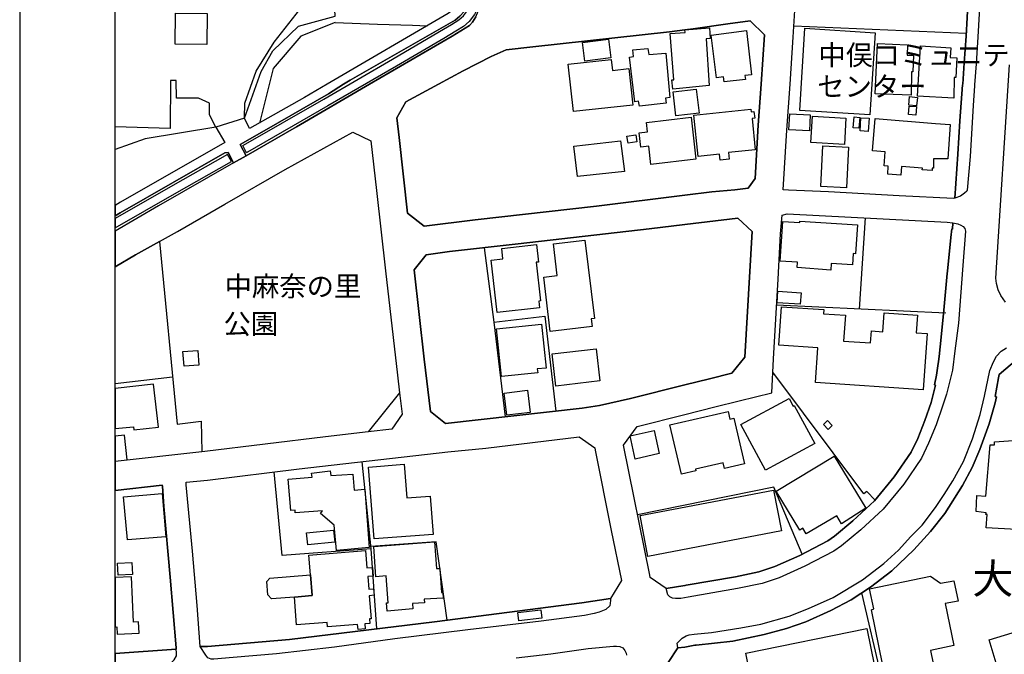
# Model space of a CAD drawing. Extents: x -10 to 410, y -24 to 273.
# Drawn here: x -10 to 93, y 115 to 182 of the extents above; entities that cross this region are included whole.
import ezdxf

# ---------------------------------------------------------------- set-up
doc = ezdxf.new("R2010")
doc.units = 0
for name, color, linetype in [('01_CYUKI_PNT', 2, 'Continuous'), ('03_GYOUSEI_POLY', 4, 'Continuous'), ('05_DM_LINE', 7, 'Continuous'), ('06_HOUSE_POLY', 160, 'Continuous'), ('07_HODO_POLY', 1, 'Continuous'), ('08_ROAD_LINE', 3, 'Continuous'), ('09_ROAD_POLY', 5, 'Continuous'), ('13_KASEN_POLY', 253, 'Continuous'), ('印刷レイアウト', 1, 'Continuous'), ('印刷用フレーム', 1, 'Continuous'), ('背景', 3, 'Continuous')]:
    doc.layers.add(name, color=color, linetype=linetype)
doc.styles.add('STD', font='txt')

msp = doc.modelspace()

# ---------------------------------------------------------------- linework, layer by layer
at = {"layer": '05_DM_LINE', "color": 253}
for p, q in [((88.818007, 180.481662), (70.76829, 181.255086)), ((77.648146, 151.58713), (78.288761, 161.137796)), ((86.693072, 151.145641), (68.963577, 152.00502)), ((39.318014, 150.227695), (40.518285, 140.301858)), ((5.678379, 144.442518), (-0.352778, 143.745403)), ((26.478143, 126.462048), (25.532981, 135.587073)), ((80.253672, 111.727547), (77.883446, 121.83718))]:
    msp.add_line(p, q, dxfattribs=at)
for points in [[(13.197989, 171.614503), (14.947925, 176.477772), (16.173518, 178.665236), (18.867927, 181.247163), (22.713515, 182.30584), (21.913736, 197.665282), (13.103248, 197.919185), (6.733095, 198.469884), (-0.352778, 197.595519)], [(13.197989, 171.614503), (13.233129, 173.157389), (14.418586, 176.516702), (16.328719, 179.571468), (18.998668, 182.997271), (21.612979, 183.016736), (21.348395, 196.614355), (19.17833, 196.614355), (18.378551, 197.282359), (16.413813, 197.282359), (15.978181, 197.83702)], [(22.703868, 181.641798), (19.113045, 180.212084), (16.233118, 176.817631), (14.788761, 171.091021)], [(22.703868, 181.641798), (27.163717, 181.469888), (30.798465, 181.341041), (32.348413, 181.286264)], [(10.218498, 170.665207), (9.548599, 171.934725), (9.53878, 173.180816), (8.398109, 173.680872), (6.078871, 173.696547), (6.043559, 175.555865), (5.463577, 175.551903), (5.418618, 170.532399), (-0.352778, 170.675026)], [(10.218498, 170.665207), (2.818088, 169.419116), (-0.352778, 168.318753)], [(4.318083, 158.680754), (6.183257, 159.727718), (11.148157, 162.587147), (17.473352, 166.227752), (24.548545, 170.141725), (26.447998, 169.239454), (27.048478, 164.016862), (27.968491, 155.59102), (29.22819, 144.665244), (29.447987, 142.805754), (26.163778, 138.712119), (21.6979, 138.184675), (9.04372, 136.657464), (8.753643, 136.626114)], [(4.318083, 158.680754), (6.143294, 139.524645), (8.673545, 139.85658), (8.753643, 136.626114)], [(38.308256, 158.020673), (39.318014, 150.227695), (44.688228, 150.844884), (45.818047, 140.899582)], [(79.278021, 131.555794), (78.398143, 132.465988), (78.103243, 132.22776), (68.563257, 144.981676)], [(27.078795, 118.07548), (26.478143, 126.462048), (17.16381, 125.762866), (16.313216, 134.516854)], [(8.558306, 116.204104), (8.253588, 120.524599), (7.748709, 126.200393), (7.108093, 133.157419), (7.088628, 133.430787)], [(71.638349, 125.907388), (68.668677, 132.911267), (54.388411, 130.012908)], [(34.433213, 118.98154), (33.293575, 127.196543), (26.458678, 126.692525)]]:
    msp.add_lwpolyline(points, dxfattribs=at)
at = {"layer": '06_HOUSE_POLY', "color": 255}
for points in [[(9.304342, 182.579209), (9.280054, 179.329278), (5.949852, 179.352705), (5.974312, 182.602808), (9.304342, 182.579209)], [(58.079831, 174.653422), (57.989914, 175.614431), (58.179395, 175.630107), (57.815076, 180.465987), (59.379666, 180.58312), (59.355206, 180.844948), (61.914739, 181.055787), (61.994838, 179.938715), (61.589522, 179.915289), (61.884422, 175.024631), (58.079831, 174.653422)], [(63.449874, 175.39963), (63.394236, 175.915188), (62.650095, 175.81752), (62.089578, 180.313714), (65.799429, 180.774668), (66.334625, 176.149627), (65.624763, 176.067634), (65.684191, 175.649571), (63.449874, 175.39963)], [(78.714575, 171.942649), (71.374627, 172.419105), (71.92946, 181.032361), (79.275092, 180.559694), (78.714575, 171.942649)], [(48.874708, 177.567628), (48.614948, 179.532366), (51.339502, 179.895652), (51.594439, 177.92299), (48.874708, 177.567628)], [(54.58461, 172.840957), (54.504511, 173.368401), (54.114871, 173.317586), (53.529894, 178.008945), (53.954846, 178.063722), (53.884394, 178.762904), (55.484985, 178.903464), (55.570079, 178.278524), (57.344476, 178.415294), (57.779936, 173.755113), (57.315192, 173.700336), (57.37462, 173.169103), (54.58461, 172.840957)], [(83.049539, 173.993342), (79.299552, 174.149577), (79.520211, 179.430908), (82.67454, 179.2981), (82.624759, 178.219957), (83.289662, 178.192569), (83.225239, 176.47381), (83.100354, 176.47381), (83.049539, 173.993342)], [(87.520239, 173.684833), (83.735113, 173.899635), (84.034836, 179.165291), (87.204841, 178.985457), (87.145241, 177.942627), (87.850279, 177.907487), (87.739864, 175.860583), (87.549523, 175.868335), (87.520239, 173.684833)], [(47.664791, 172.294048), (47.134418, 177.270661), (51.629579, 177.743328), (51.749641, 176.610581), (53.489931, 176.794204), (53.900069, 172.954301), (47.664791, 172.294048)], [(58.400053, 171.841018), (58.105153, 174.352665), (60.539802, 174.637919), (60.834702, 172.12231), (58.400053, 171.841018)], [(83.629521, 172.899524), (82.810277, 172.973766), (82.889342, 173.860533), (83.709619, 173.78233), (83.629521, 172.899524)], [(63.044558, 167.192551), (62.980135, 167.817491), (60.744785, 167.579263), (60.284865, 171.899585), (66.264345, 172.5402), (66.294661, 172.255119), (66.579743, 172.282335), (66.664665, 171.614503), (66.394225, 171.579191), (66.724265, 168.282407), (63.929431, 168.005077), (64.004534, 167.290219), (63.044558, 167.192551)], [(83.554418, 171.930935), (82.77996, 171.98554), (82.844383, 172.872308), (83.619874, 172.817531), (83.554418, 171.930935)], [(55.789704, 166.747272), (55.559227, 168.673081), (54.724308, 168.575412), (54.554465, 170.067483), (55.424524, 170.169113), (55.315142, 171.145626), (59.999783, 171.688745), (60.509485, 167.305895), (55.789704, 166.747272)], [(72.38938, 170.25903), (70.234989, 170.383915), (70.334725, 172.063572), (72.489977, 171.942649), (72.38938, 170.25903)], [(76.054445, 168.833105), (72.549577, 169.040156), (72.714597, 171.817592), (76.214469, 171.614503), (76.054445, 168.833105)], [(77.584584, 170.544112), (76.984965, 170.598889), (77.084701, 171.723885), (77.685181, 171.67307), (77.584584, 170.544112)], [(78.560235, 170.200464), (77.709641, 170.255069), (77.799558, 171.649643), (78.650152, 171.594866), (78.560235, 170.200464)], [(81.980181, 165.630028), (80.594392, 165.73562), (80.659848, 166.575362), (80.21457, 166.602751), (80.339627, 168.075357), (79.014299, 168.180777), (79.299552, 171.567478), (85.610106, 171.032454), (87.134389, 170.930824), (86.900122, 167.329321), (85.395132, 167.333111), (85.400127, 166.36056), (85.270247, 166.352637), (85.254572, 166.110447), (84.219493, 166.184688), (84.234996, 166.36435), (82.049428, 166.528509), (81.980181, 165.630028)], [(48.084576, 165.473793), (47.719396, 168.649654), (52.614876, 169.216028), (53.014335, 166.005027), (48.084576, 165.473793)], [(53.394157, 168.993302), (53.284775, 169.723835), (54.21943, 169.868357), (54.329845, 169.134035), (53.394157, 168.993302)], [(76.284922, 164.309695), (73.574837, 164.442504), (73.794634, 168.700297), (76.499723, 168.559737), (76.284922, 164.309695)], [(74.634549, 155.673013), (71.119862, 155.930878), (71.159825, 156.49329), (69.319972, 156.618347), (69.599369, 160.782434), (71.394264, 160.657377), (71.404944, 160.813612), (77.424559, 160.423111), (77.230084, 157.395733), (76.994784, 157.407446), (76.91968, 156.223884), (74.679335, 156.368405), (74.634549, 155.673013)], [(39.695079, 151.215921), (39.059287, 156.708264), (40.28488, 156.848824), (40.159823, 157.930756), (43.820064, 158.348819), (44.030043, 156.520679), (43.759431, 156.489501), (44.233993, 152.442547), (44.054331, 152.430834), (44.129606, 151.72769), (39.695079, 151.215921)], [(45.23996, 149.235508), (44.55921, 154.938691), (45.985135, 155.110601), (45.589465, 158.42306), (48.884527, 158.817524), (49.865001, 150.598904), (49.544607, 150.563592), (49.639347, 149.75899), (45.23996, 149.235508)], [(71.440084, 152.094937), (69.029895, 152.255134), (69.089495, 153.458161), (71.519149, 153.297964), (71.440084, 152.094937)], [(84.329736, 143.122186), (73.025, 143.899571), (73.269257, 147.520711), (69.184235, 147.798041), (69.459671, 151.82932), (73.889374, 151.528563), (73.860091, 151.098787), (76.164688, 150.942552), (75.979169, 148.235569), (78.80432, 148.040232), (78.889414, 149.294074), (80.099331, 149.208119), (80.235068, 151.184743), (83.709619, 150.950304), (83.570093, 149.098737), (84.735052, 149.032419), (84.329736, 143.122186)], [(40.124683, 144.512798), (39.614981, 149.532475), (44.329766, 150.012893), (44.799505, 145.403528), (43.889311, 145.313611), (43.929446, 144.903472), (40.124683, 144.512798)], [(6.884507, 145.598865), (6.75945, 147.130037), (8.319044, 147.255094), (8.444101, 145.723749), (6.884507, 145.598865)], [(45.844402, 143.520611), (45.449939, 146.899561), (50.054309, 147.434756), (50.444983, 144.055806), (45.844402, 143.520611)], [(1.604209, 138.922959), (4.194059, 139.200461), (3.674539, 143.727661), (-0.352778, 143.268085), (-0.352778, 139.05904), (1.569069, 139.262817)], [(40.684338, 140.454304), (40.404941, 142.782327), (42.854232, 143.079294), (43.13449, 140.747309), (40.684338, 140.454304)], [(67.780014, 134.700305), (65.194987, 139.493294), (70.264273, 142.227667), (70.699905, 141.423065), (70.81411, 141.485593), (72.95472, 137.493416), (67.780014, 134.700305)], [(58.983997, 134.282415), (57.789754, 139.466078), (63.874654, 140.868404), (64.059311, 140.059668), (64.479268, 140.157336), (65.584627, 135.380023), (63.485014, 134.895642), (63.349277, 135.477691), (60.464526, 134.813649), (60.509485, 134.633987), (58.983997, 134.282415)], [(74.354118, 138.969984), (73.864914, 139.489505), (74.304336, 139.903433), (74.794573, 139.383912), (74.354118, 138.969984)], [(0.629591, 138.368298), (-0.352778, 138.255816), (-0.352778, 135.654252), (0.919668, 135.798085)], [(54.144154, 135.872327), (53.609131, 138.290267), (56.134386, 138.844927), (56.669581, 136.434738), (54.144154, 135.872327)], [(93.744838, 137.903555), (98.105123, 137.665154), (98.099266, 137.602798), (111.83469, 136.469878), (112.544552, 126.567641), (94.065059, 127.680923), (94.099338, 128.473812), (90.90005, 128.649512), (91.004609, 130.067513), (90.894194, 130.063723), (90.90005, 130.219958), (89.859976, 130.36448), (89.940074, 132.044137), (90.88937, 131.98557), (91.334649, 137.348722), (91.769248, 137.360608), (91.789746, 137.68083), (93.740015, 137.829313), (93.744838, 137.903555)], [(72.049521, 128.024571), (71.699844, 128.614372), (71.389269, 128.422997), (68.919652, 132.512842), (75.004552, 136.184797), (78.289795, 130.727766), (75.754549, 129.067574), (75.254666, 129.91524), (72.049521, 128.024571)], [(26.789752, 127.489376), (26.204774, 135.032412), (29.929439, 135.325418), (30.204702, 131.805908), (32.664673, 131.993321), (32.974387, 127.973756), (26.789752, 127.489376)], [(22.85907, 126.298062), (22.604133, 128.923052), (21.184237, 130.153468), (21.379574, 130.438722), (18.524106, 130.22771), (18.504641, 130.497289), (18.059191, 130.473862), (17.794607, 133.74343), (20.309182, 133.95427), (20.249755, 134.40351), (22.193994, 134.630025), (22.259451, 134.133931), (24.549578, 134.270702), (24.70478, 132.622224), (25.829776, 132.71593), (26.259379, 126.598819), (22.85907, 126.298062)], [(0.939133, 127.383956), (0.549493, 131.91529), (4.594379, 132.258938), (4.979197, 127.727776), (0.939133, 127.383956)], [(55.484124, 125.665198), (54.669531, 129.954342), (68.64904, 132.622224), (69.469489, 128.333252), (55.484124, 125.665198)], [(19.839616, 126.872187), (19.714559, 128.12224), (22.544533, 128.407322), (22.66959, 127.153479), (19.839616, 126.872187)], [(28.159866, 119.938588), (28.089586, 120.798139), (28.269248, 120.809852), (28.064092, 123.618294), (26.984055, 123.540091), (26.749616, 126.704239), (33.113913, 127.180868), (33.324925, 124.384139), (33.664784, 124.407566), (33.849269, 121.868186), (33.994824, 121.879899), (34.028931, 121.294233), (32.034909, 121.172965), (32.059197, 120.798139), (30.799498, 120.719935), (30.834638, 120.165275), (28.159866, 119.938588)], [(18.434189, 121.407576), (20.299536, 121.555716), (20.124698, 123.723714), (19.959677, 125.80972), (25.879557, 126.278425), (26.024079, 124.454247), (26.609056, 124.505062), (26.684332, 123.594868), (26.144141, 123.555938), (26.249733, 122.247146), (26.729118, 122.282286), (26.784928, 121.590856), (26.284873, 121.548136), (26.474353, 119.1221), (26.314156, 119.110387), (26.349296, 118.630141), (25.8141, 118.583287), (25.859059, 118.07548), (25.104239, 118.012779), (25.064103, 118.540224), (21.914769, 118.28253), (21.879629, 118.73935), (18.664666, 118.485447), (18.434189, 121.407576)], [(-0.030661, 123.688574), (-0.100941, 124.95034), (1.424547, 125.012869), (1.48897, 123.755065), (-0.030661, 123.688574)], [(-0.125229, 117.52082), (2.164726, 117.614526), (2.113911, 118.794127), (1.584572, 118.77449), (1.384412, 123.512874), (-0.352778, 123.43846), (-0.352778, 118.262204), (-0.155546, 118.270817)], [(18.434189, 121.407576), (16.028996, 121.216029), (15.644179, 121.645633), (15.549438, 123.032284), (15.859153, 123.384028), (20.124698, 123.723714), (20.299536, 121.555716), (18.434189, 121.407576)], [(80.459688, 112.333195), (78.889414, 120.055721), (79.129537, 120.165275), (78.689081, 122.25886), (85.070087, 123.579365), (86.13445, 122.860373), (87.539704, 123.102563), (87.984983, 120.970049), (86.619864, 120.719935), (87.514383, 116.309869), (85.07491, 115.790348), (85.614929, 113.255103), (80.459688, 112.333195)], [(41.939214, 118.915394), (41.834656, 119.798028), (44.249668, 120.079148), (44.354226, 119.192725), (41.939214, 118.915394)], [(92.914742, 111.329294), (91.214587, 116.931019), (94.449877, 117.907359), (94.904974, 116.407365), (103.610041, 119.055954), (104.854237, 114.958358), (92.914742, 111.329294)], [(66.924425, 109.680816), (65.729149, 115.513018), (78.394181, 118.098907), (79.589457, 112.270839), (66.924425, 109.680816)]]:
    msp.add_lwpolyline(points, close=True, dxfattribs=at)
at = {"layer": '07_HODO_POLY', "color": 253}
for points in [[(90.478198, 187.981635), (90.053418, 180.13009), (89.862904, 177.309763), (89.697884, 175.079236), (89.693061, 175.004994), (89.548539, 172.934836), (89.228145, 167.575301), (88.928422, 164.067505), (88.87864, 163.930907), (88.652987, 163.727646), (88.213565, 163.415176), (88.213565, 163.415176), (87.623764, 163.227763), (87.938129, 167.817491), (88.168606, 171.321498), (88.448003, 175.102662), (88.45386, 175.176904), (88.617847, 177.395718), (88.803365, 180.204332), (89.228145, 188.044164)], [(92.947987, 152.329203), (92.447932, 152.997207), (92.178353, 153.594931), (91.978193, 154.270687), (91.923588, 154.844984), (93.358126, 177.180916)], [(95.282901, 147.290234), (92.258451, 144.735524), (92.203847, 144.3762), (91.838494, 142.426965), (91.988011, 142.395615), (91.84349, 141.762923), (91.223372, 139.575288), (90.263397, 136.880017), (89.447942, 134.981597), (88.443008, 133.106604), (86.57301, 130.176895), (85.078872, 128.274513), (83.328764, 126.36059), (81.032952, 124.149528), (78.78296, 122.434904), (76.778087, 121.106475), (74.638338, 119.977862), (72.003529, 118.80963), (69.992799, 118.122333), (67.657886, 117.462253), (64.373676, 116.786325), (60.548587, 116.364301), (60.403031, 116.352588), (59.353139, 116.157251), (58.608137, 116.067678), (58.548537, 116.555849), (58.738017, 116.770822), (59.063234, 117.106719), (59.468377, 117.321349), (59.808236, 117.45054), (60.322933, 117.501183), (62.138326, 117.704443), (65.228232, 118.165053), (67.308209, 118.544013), (70.278053, 119.391851), (72.298602, 120.212128), (74.883457, 121.364513), (77.953726, 123.200404), (80.193038, 124.934665), (81.737991, 126.32545), (83.013365, 127.762916), (84.208641, 128.927014), (85.613034, 130.794084), (86.503592, 132.141805), (87.428427, 133.590984), (88.532925, 135.610499), (89.487906, 137.977797), (90.26822, 140.532335), (90.737958, 142.469857), (91.298475, 145.149624), (91.663828, 146.075321), (92.00851, 146.637906), (92.483072, 147.180853), (93.032909, 147.524673)], [(41.668602, 115.016924), (45.317992, 115.434814), (49.228175, 116.004978), (51.883483, 116.263015), (52.188201, 116.251302), (52.523065, 116.231665), (52.853277, 116.086971), (53.05826, 115.817565), (53.213634, 115.536445), (53.233099, 115.305968)]]:
    msp.add_lwpolyline(points, dxfattribs=at)
for points in [[(88.67848, 160.036399), (88.737908, 159.755107), (88.473325, 156.149642), (87.998763, 150.1066), (87.638406, 147.204279), (87.393287, 145.200439), (86.763352, 142.669156), (86.353213, 141.427026), (85.668673, 139.469868), (84.888359, 137.520633), (84.12372, 135.966033), (82.282833, 133.251126), (80.128615, 130.626135), (77.778026, 128.450385), (75.773153, 126.782442), (74.94788, 126.227782), (71.923603, 124.645622), (69.218514, 123.434671), (67.428442, 122.829367), (64.873732, 122.294), (59.688174, 121.399653), (58.938177, 121.262882), (58.367841, 121.24738), (58.048481, 121.294233), (57.778041, 121.434793), (57.553421, 121.645633), (57.393224, 122.28642), (59.353139, 122.622317), (59.36778, 122.614393), (59.478196, 122.63782), (64.638432, 123.524588), (67.098402, 124.040318), (68.763417, 124.60273), (71.378589, 125.770618), (74.308298, 127.301963), (75.023155, 127.782381), (76.953787, 129.391758), (79.21842, 131.485514), (81.278071, 134.001123), (83.038687, 136.594935), (83.742864, 138.032402), (84.498718, 139.911357), (85.152942, 141.782388), (85.598393, 143.629993), (85.498657, 143.645668), (85.697956, 144.665244), (85.818018, 145.411279), (85.858153, 145.645718), (85.928433, 146.110461), (85.998713, 146.630154), (86.098276, 147.637845), (86.438135, 151.094998), (86.58369, 152.610495), (86.838627, 155.301976), (86.862915, 155.567593), (87.218449, 159.087103), (87.308366, 159.985583), (87.37365, 159.981622), (87.423604, 160.645664), (87.928483, 160.524569), (88.253528, 160.395722), (88.49279, 160.231563), (88.67848, 160.036399)], [(10.008519, 114.887733), (9.708624, 114.87602), (9.388402, 115.036217), (9.15293, 115.32526), (8.558306, 116.204104), (9.348267, 116.216162), (17.933272, 116.962025), (33.128555, 118.80963), (48.548458, 120.801929), (51.572907, 121.266672), (51.563089, 121.044119), (51.538801, 120.747152), (51.473344, 120.481535), (51.053387, 120.110498), (50.378665, 119.821455), (49.833651, 119.684684), (48.818037, 119.481768), (44.308234, 118.872331), (36.61792, 117.954213), (28.96843, 117.013013), (22.633416, 116.157251), (16.572976, 115.466165), (12.038714, 115.067567), (10.008519, 114.887733)], [(5.402943, 114.532544), (5.603276, 114.5949), (5.838576, 114.829167), (6.073014, 115.227764), (6.088517, 115.555737), (6.068019, 115.950545), (-0.352778, 115.472366), (-0.352778, 114.118443), (4.083644, 114.442627)]]:
    msp.add_lwpolyline(points, close=True, dxfattribs=at)
at = {"layer": '08_ROAD_LINE', "color": 253}
for p, q in [((13.197989, 171.614503), (10.218498, 170.665207)), ((13.753682, 170.50501), (13.197989, 171.614503)), ((10.218498, 170.665207), (11.168655, 169.040156)), ((87.308366, 159.985583), (87.37365, 159.981622)), ((87.37365, 159.981622), (87.423604, 160.645664)), ((95.282901, 147.290234), (92.258451, 144.735524)), ((8.753643, 136.626114), (-0.352778, 135.618423))]:
    msp.add_line(p, q, dxfattribs=at)
for points in [[(53.848393, 238.770611), (52.188201, 233.559732), (50.393306, 228.145764), (50.718523, 227.747339), (36.148181, 184.661252), (35.963524, 184.196509), (35.673447, 183.704205), (35.403007, 183.294066), (35.108107, 182.981596), (34.548451, 182.571457), (21.873773, 175.176904), (19.513365, 173.774578), (13.753682, 170.50501)], [(87.623764, 163.227763), (87.473386, 163.192623), (81.793629, 163.469953), (74.388397, 163.864417), (70.218453, 164.055792), (69.638299, 164.087142), (70.038791, 170.325349), (70.362975, 175.176904), (70.693015, 180.090988), (71.128647, 186.840964), (71.657986, 196.497222), (72.008525, 201.446446), (72.268285, 205.899577), (72.54372, 210.536331), (72.963505, 217.669057), (73.018282, 219.536298), (74.29848, 220.626154), (88.742904, 219.766775), (89.447942, 219.719922)], [(88.448003, 175.102662), (88.45386, 175.176904), (88.617847, 177.395718), (88.803365, 180.204332), (89.228145, 188.044164), (90.633572, 215.825414), (90.788774, 218.219927)], [(38.198013, 184.044063), (37.238037, 184.415272), (37.003598, 184.176872), (36.603278, 183.376232), (36.242921, 182.774546), (35.782829, 182.274662), (35.27795, 181.876237), (24.298603, 175.579291), (23.593392, 175.176904), (22.013299, 174.149577), (15.2585, 170.286247), (12.76339, 168.837067), (13.38833, 167.649543)], [(13.38833, 167.649543), (18.64813, 170.680882), (26.322941, 175.176904), (34.968408, 180.20037), (36.773121, 181.321404), (37.08852, 181.661263), (37.448016, 182.23556), (38.198013, 184.044063)], [(32.023196, 160.266703), (37.38342, 160.946421), (50.093411, 162.372173), (59.353139, 163.516806), (62.183285, 163.864417), (64.58865, 164.090932), (65.968411, 164.266804), (66.708762, 165.262953), (67.02795, 170.880009), (67.333702, 175.176904), (67.703878, 180.321465), (66.173566, 181.794071), (63.853295, 181.505028), (60.208728, 180.950368), (59.353139, 180.864412), (57.733082, 180.661324), (43.407859, 179.071412), (40.617848, 178.770656), (39.043612, 178.055798), (36.133539, 176.567517), (33.538694, 175.176904), (30.103244, 173.321548), (29.173585, 171.630006), (29.433346, 169.559676), (30.278083, 161.626138), (32.023196, 160.266703)], [(88.448003, 175.102662), (88.168606, 171.321498), (87.938129, 167.817491), (87.623764, 163.227763)], [(4.318083, 158.680754), (6.183257, 159.727718), (11.148157, 162.587147), (17.473352, 166.227752), (24.548545, 170.141725), (26.447998, 169.239454), (27.048478, 164.016862), (27.968491, 155.59102), (29.22819, 144.665244), (29.447987, 142.805754)], [(11.168655, 169.040156), (0.228238, 162.782484), (-0.352778, 162.451411)], [(12.072993, 166.934686), (11.508514, 167.997325), (11.15298, 167.977688), (0.197921, 161.684705), (-0.352778, 161.37034)], [(12.072993, 166.934686), (4.208701, 162.3956), (-0.352778, 159.768198)], [(34.253551, 139.594925), (48.588593, 141.212052), (50.407948, 141.489383), (53.663736, 142.215953), (59.353139, 143.641706), (61.913706, 144.286283), (64.273079, 144.860581), (65.633548, 146.55195), (66.393191, 159.73168), (64.893197, 161.106618), (59.353139, 160.442575), (55.612971, 160.005048), (41.893222, 158.42685), (34.683327, 157.610535), (32.248678, 157.274638), (30.998797, 155.69644), (32.038699, 146.329225), (32.697918, 140.864442), (34.253551, 139.594925)], [(59.353139, 140.555762), (62.473362, 141.341071), (65.032895, 141.96205), (68.463521, 142.801964), (68.623718, 146.360575), (69.128597, 154.739392), (69.378539, 159.477776), (69.532879, 161.427011), (70.058256, 161.55982), (86.833632, 160.692517), (87.423604, 160.645664)], [(86.838627, 155.301976), (86.862915, 155.567593), (87.218449, 159.087103), (87.308366, 159.985583)], [(4.318083, 158.680754), (1.803335, 157.274638), (-0.352778, 156.022862)], [(85.858153, 145.645718), (85.928433, 146.110461), (85.998713, 146.630154), (86.098276, 147.637845), (86.438135, 151.094998), (86.58369, 152.610495), (86.838627, 155.301976)], [(85.598393, 143.629993), (85.498657, 143.645668), (85.697956, 144.665244), (85.818018, 145.411279), (85.858153, 145.645718)], [(92.258451, 144.735524), (92.203847, 144.3762), (91.838494, 142.426965)], [(59.478196, 122.63782), (64.638432, 123.524588), (67.098402, 124.040318), (68.763417, 124.60273), (71.378589, 125.770618), (74.308298, 127.301963), (75.023155, 127.782381), (76.953787, 129.391758), (79.21842, 131.485514), (81.278071, 134.001123), (83.038687, 136.594935), (83.742864, 138.032402), (84.498718, 139.911357), (85.152942, 141.782388), (85.598393, 143.629993)], [(29.447987, 142.805754), (29.713604, 140.567475), (28.63839, 139.005124), (26.163778, 138.712119)], [(91.838494, 142.426965), (91.988011, 142.395615), (91.84349, 141.762923), (91.223372, 139.575288), (90.263397, 136.880017), (89.447942, 134.981597), (88.443008, 133.106604), (86.57301, 130.176895), (85.078872, 128.274513), (83.328764, 126.36059), (81.032952, 124.149528), (78.78296, 122.434904), (76.778087, 121.106475), (74.638338, 119.977862), (72.003529, 118.80963), (69.992799, 118.122333), (67.657886, 117.462253), (64.373676, 116.786325), (60.548587, 116.364301)], [(59.478196, 122.63782), (59.36778, 122.614393), (59.353139, 122.622317), (57.393224, 122.28642), (55.708744, 123.446384), (55.663786, 123.700288), (52.907882, 137.340971), (54.343453, 139.290206), (59.353139, 140.555762)], [(26.163778, 138.712119), (21.6979, 138.184675), (9.04372, 136.657464), (8.753643, 136.626114)], [(7.088628, 133.430787), (9.343443, 133.669188), (18.923565, 134.829324), (34.518306, 136.610611), (38.492913, 137.020749), (48.288698, 138.180885), (49.903069, 137.040214), (49.953885, 136.809737), (51.633541, 128.372182), (52.718401, 123.12599), (51.572907, 121.266672), (48.548458, 120.801929), (33.128555, 118.80963), (17.933272, 116.962025), (9.348267, 116.216162), (8.558306, 116.204104)], [(-0.352778, 115.472366), (6.068019, 115.950545), (6.063196, 116.067678), (5.423442, 123.477734), (4.763361, 130.880039), (4.612983, 133.020649), (4.603164, 133.126069), (-0.352778, 132.575887)], [(8.558306, 116.204104), (8.253588, 120.524599), (7.748709, 126.200393), (7.108093, 133.157419), (7.088628, 133.430787)], [(59.353139, 116.157251), (58.608137, 116.067678), (57.588561, 114.551836), (57.603202, 114.31757), (59.353139, 106.114453), (60.403031, 101.196579), (60.487953, 100.587142), (61.768323, 99.505037), (62.532962, 99.540177), (67.698021, 99.727591), (72.348383, 99.860571), (73.328857, 99.915348), (74.492783, 100.059698), (76.692993, 100.680849), (76.778087, 100.704275)], [(60.548587, 116.364301), (60.403031, 116.352588), (59.353139, 116.157251)]]:
    msp.add_lwpolyline(points, dxfattribs=at)
at = {"layer": '09_ROAD_POLY', "color": 7}
for points in [[(89.228145, 188.044164), (88.803365, 180.204332), (88.617847, 177.395718), (88.45386, 175.176904), (88.448003, 175.102662), (88.168606, 171.321498), (87.938129, 167.817491), (87.623764, 163.227763), (87.473386, 163.192623), (81.793629, 163.469953), (74.388397, 163.864417), (70.218453, 164.055792), (69.638299, 164.087142), (70.038791, 170.325349), (70.362975, 175.176904), (70.693015, 180.090988), (71.128647, 186.840964)], [(34.548451, 182.571457), (21.873773, 175.176904), (19.513365, 173.774578), (13.753682, 170.50501), (13.197989, 171.614503), (10.218498, 170.665207), (11.168655, 169.040156), (0.228238, 162.782484), (-0.352778, 162.451411), (-0.352778, 161.37034), (0.197921, 161.684705), (11.15298, 167.977688), (11.508514, 167.997325), (12.072993, 166.934686), (13.38833, 167.649543), (12.76339, 168.837067), (15.2585, 170.286247), (22.013299, 174.149577), (23.593392, 175.176904), (24.298603, 175.579291), (35.27795, 181.876237), (35.782829, 182.274662)], [(37.448016, 182.23556), (37.08852, 181.661263), (36.773121, 181.321404), (34.968408, 180.20037), (26.322941, 175.176904), (18.64813, 170.680882), (13.38833, 167.649543), (12.072993, 166.934686), (4.208701, 162.3956), (-0.352778, 159.768198), (-0.352778, 156.022862), (1.803335, 157.274638), (4.318083, 158.680754), (6.183257, 159.727718), (11.148157, 162.587147), (17.473352, 166.227752), (24.548545, 170.141725), (26.447998, 169.239454), (27.048478, 164.016862), (27.968491, 155.59102), (29.22819, 144.665244), (29.447987, 142.805754), (29.713604, 140.567475), (28.63839, 139.005124), (26.163778, 138.712119), (21.6979, 138.184675), (9.04372, 136.657464), (8.753643, 136.626114), (-0.352778, 135.618423), (-0.352778, 132.575887), (4.603164, 133.126069), (4.612983, 133.020649), (4.763361, 130.880039), (5.423442, 123.477734), (6.063196, 116.067678), (6.068019, 115.950545), (-0.352778, 115.472366), (-0.352778, 109.437937)], [(57.588561, 114.551836), (58.608137, 116.067678), (59.353139, 116.157251), (60.403031, 116.352588), (60.548587, 116.364301), (64.373676, 116.786325), (67.657886, 117.462253), (69.992799, 118.122333), (72.003529, 118.80963), (74.638338, 119.977862), (76.778087, 121.106475), (78.78296, 122.434904), (81.032952, 124.149528), (83.328764, 126.36059), (85.078872, 128.274513), (86.57301, 130.176895), (88.443008, 133.106604), (89.447942, 134.981597), (90.263397, 136.880017), (91.223372, 139.575288), (91.84349, 141.762923), (91.988011, 142.395615), (91.838494, 142.426965), (92.203847, 144.3762), (92.258451, 144.735524), (95.282901, 147.290234)]]:
    msp.add_lwpolyline(points, dxfattribs=at)
for points in [[(29.433346, 169.559676), (29.173585, 171.630006), (30.103244, 173.321548), (33.538694, 175.176904), (36.133539, 176.567517), (39.043612, 178.055798), (40.617848, 178.770656), (43.407859, 179.071412), (57.733082, 180.661324), (59.353139, 180.864412), (60.208728, 180.950368), (63.853295, 181.505028), (66.173566, 181.794071), (67.703878, 180.321465), (67.333702, 175.176904), (67.02795, 170.880009), (66.708762, 165.262953), (65.968411, 164.266804), (64.58865, 164.090932), (62.183285, 163.864417), (59.353139, 163.516806), (50.093411, 162.372173), (37.38342, 160.946421), (32.023196, 160.266703), (30.278083, 161.626138)], [(66.393191, 159.73168), (65.633548, 146.55195), (64.273079, 144.860581), (61.913706, 144.286283), (59.353139, 143.641706), (53.663736, 142.215953), (50.407948, 141.489383), (48.588593, 141.212052), (34.253551, 139.594925), (32.697918, 140.864442), (32.038699, 146.329225), (30.998797, 155.69644), (32.248678, 157.274638), (34.683327, 157.610535), (41.893222, 158.42685), (55.612971, 160.005048), (59.353139, 160.442575), (64.893197, 161.106618)], [(57.393224, 122.28642), (55.708744, 123.446384), (55.663786, 123.700288), (52.907882, 137.340971), (54.343453, 139.290206), (59.353139, 140.555762), (62.473362, 141.341071), (65.032895, 141.96205), (68.463521, 142.801964), (68.623718, 146.360575), (69.128597, 154.739392), (69.378539, 159.477776), (69.532879, 161.427011), (70.058256, 161.55982), (86.833632, 160.692517), (87.423604, 160.645664), (87.37365, 159.981622), (87.308366, 159.985583), (87.218449, 159.087103), (86.862915, 155.567593), (86.838627, 155.301976), (86.58369, 152.610495), (86.438135, 151.094998), (86.098276, 147.637845), (85.998713, 146.630154), (85.928433, 146.110461), (85.858153, 145.645718), (85.818018, 145.411279), (85.697956, 144.665244), (85.498657, 143.645668), (85.598393, 143.629993), (85.152942, 141.782388), (84.498718, 139.911357), (83.742864, 138.032402), (83.038687, 136.594935), (81.278071, 134.001123), (79.21842, 131.485514), (76.953787, 129.391758), (75.023155, 127.782381), (74.308298, 127.301963), (71.378589, 125.770618), (68.763417, 124.60273), (67.098402, 124.040318), (64.638432, 123.524588), (59.478196, 122.63782), (59.36778, 122.614393), (59.353139, 122.622317)], [(8.253588, 120.524599), (7.748709, 126.200393), (7.108093, 133.157419), (7.088628, 133.430787), (9.343443, 133.669188), (18.923565, 134.829324), (34.518306, 136.610611), (38.492913, 137.020749), (48.288698, 138.180885), (49.903069, 137.040214), (49.953885, 136.809737), (51.633541, 128.372182), (52.718401, 123.12599), (51.572907, 121.266672), (48.548458, 120.801929), (33.128555, 118.80963), (17.933272, 116.962025), (9.348267, 116.216162), (8.558306, 116.204104)]]:
    msp.add_lwpolyline(points, close=True, dxfattribs=at)
at = {"layer": '13_KASEN_POLY', "color": 7}
for points in [[(13.523206, 168.032465), (13.433289, 167.98165), (13.02315, 168.727686), (13.108072, 168.774539), (21.513416, 173.60663), (28.713493, 177.790181), (33.657894, 180.680789), (34.902951, 181.430786), (35.683266, 181.915167), (36.153004, 182.325305), (36.563143, 182.887889), (36.973282, 183.71988), (37.228219, 184.227687), (37.983039, 183.852688), (37.748773, 183.380021), (37.303322, 182.454324), (36.763303, 181.727753), (36.168679, 181.215984), (35.348402, 180.712139), (34.083708, 179.942505), (29.138445, 177.055859), (21.948014, 172.876097), (13.523206, 168.032465)], [(11.863014, 167.067494), (11.418597, 167.790275), (5.4684, 164.407364), (-0.352778, 161.07854), (-0.352778, 160.102544), (5.89318, 163.66908)]]:
    msp.add_lwpolyline(points, close=True, dxfattribs=at)
at = {"layer": '印刷レイアウト', "color": 7}
for points in [[(-10.309448, -23.852808), (409.661817, -23.852808), (409.632878, 273.147152), (-10.338387, 273.147152)], [(399.647269, -0.352433), (-0.353122, -0.352433), (-0.353122, 249.647122), (399.647269, 249.647122)]]:
    msp.add_lwpolyline(points, close=True, dxfattribs=at)
at = {"layer": '印刷用フレーム', "color": 7}
msp.add_lwpolyline([(399.647268, -0.352778), (-0.352778, -0.352778), (-0.352778, 249.647122), (399.647268, 249.647122)], close=True, dxfattribs=at)
msp.add_lwpolyline([(399.647268, -0.352778), (-0.352778, -0.352778), (-0.352778, 249.647122), (399.647268, 249.647122)], close=True, dxfattribs=at)
at = {"layer": '背景', "color": 7}
msp.add_lwpolyline([(399.647268, -0.352778), (-0.352778, -0.352778), (-0.352778, 249.647122), (399.647268, 249.647122)], close=True, dxfattribs=at)

# ---------------------------------------------------------------- texts
at = {"layer": '01_CYUKI_PNT', "color": 7, "char_height": 2.099868, "attachment_point": 1, "style": 'STD'}
for s, insert in [('\\fMS Gothic|b0|i0|c128;\\H2.0999;\\C7;中俣コミュニティ', (73.324034, 179.264075)), ('\\fMS Gothic|b0|i0|c128;\\H2.0999;\\C7;センター', (73.214308, 175.975215)), ('\\fMS Gothic|b0|i0|c128;\\H2.0999;\\C7;中麻奈の里', (11.127486, 155.029379)), ('\\fMS Gothic|b0|i0|c128;\\H2.0999;\\C7;公園', (11.021033, 151.086984))]:
    msp.add_mtext(s, dxfattribs=dict(at, insert=insert))
at = {"layer": '03_GYOUSEI_POLY', "color": 7, "insert": (89.467924, 124.910156), "char_height": 3.149801, "attachment_point": 1, "style": 'STD'}
msp.add_mtext('\\fMS Gothic|b0|i0|c128;\\H3.1498;\\C31;大字柳原', dxfattribs=at)

doc.saveas('drawing.dxf')
